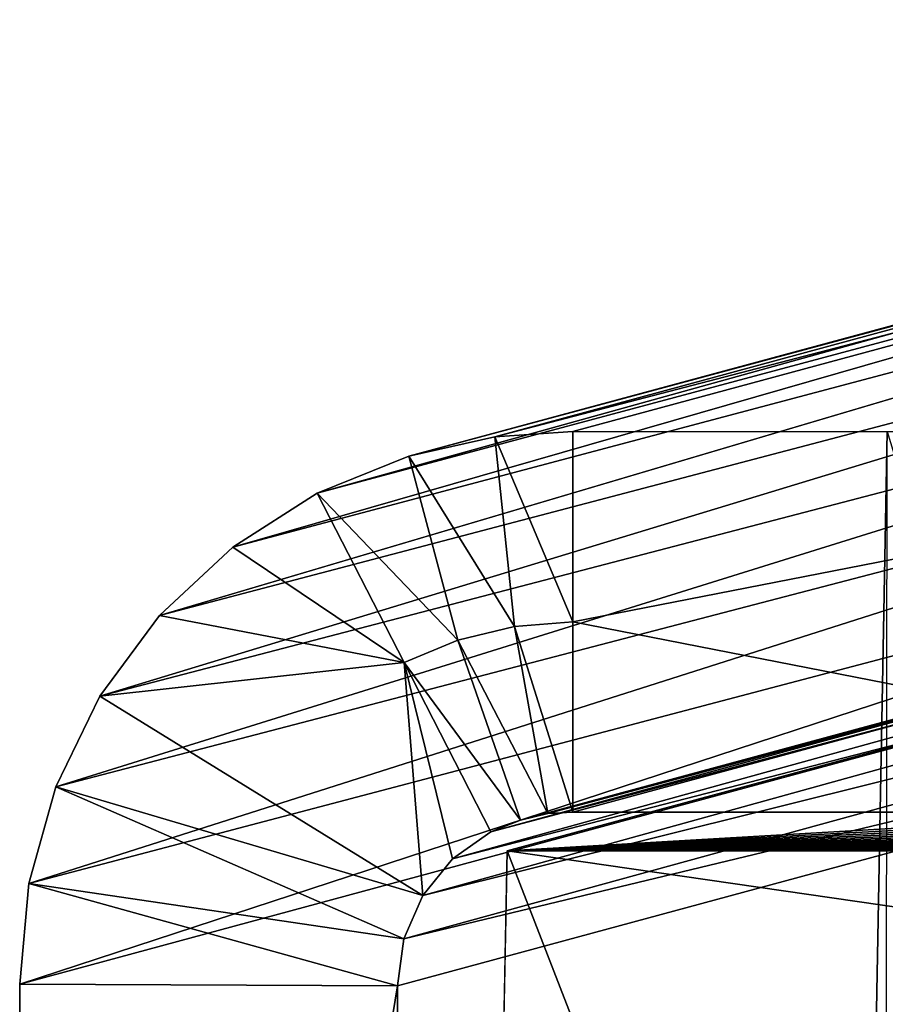
# Model space of a CAD drawing. Units: inches. Extents: x -1 to 14.4, y -7.6 to 1.
# Drawn here: x 10.6 to 10.7, y -2.9 to -2.7 of the extents above; entities that cross this region are included whole.
import ezdxf

# ---------------------------------------------------------------- set-up
doc = ezdxf.new("R2010")
doc.units = ezdxf.units.IN
doc.header["$MEASUREMENT"] = 0
doc.layers.add('AFUWA-3-ARPM', color=4, linetype='Continuous')
doc.layers.add('AFUWA-P', color=2, linetype='Continuous')

# ---------------------------------------------------------------- blocks, each defined once
blk = doc.blocks.new('A$C74B90D70')
at = {"linetype": 'Continuous', "lineweight": 0}
for p, q in [((3.36864, -0.79259), (3.11748, -0.86041)), ((3.10224, -0.86661), (3.35377, -0.79925)), ((3.33999, -0.80873), (3.08815, -0.87561)), ((3.20268, -0.85367), (3.07598, -0.887)), ((3.18913, -1.29648), (3.19725, -0.85634)), ((3.18913, -1.29648), (3.19725, -0.85634)), ((3.10224, -0.86661), (3.11748, -0.86041)), ((3.11748, -0.86041), (3.10224, -0.86661)), ((3.19706, -0.86627), (3.06602, -0.90049)), ((3.10224, -0.86661), (3.08815, -0.87561)), ((3.10224, -0.86661), (3.08815, -0.87561)), ((3.07598, -0.887), (3.08815, -0.87561)), ((3.07598, -0.887), (3.08815, -0.87561)), ((3.05866, -0.91559), (3.19682, -0.87953)), ((3.06602, -0.90049), (3.07598, -0.887)), ((3.06602, -0.90049), (3.07598, -0.887)), ((3.05417, -0.93172), (3.19655, -0.89418)), ((3.05866, -0.91559), (3.06602, -0.90049)), ((3.06602, -0.90049), (3.05866, -0.91559)), ((3.05265, -0.94849), (3.19626, -0.90962)), ((3.05265, -0.94849), (3.19626, -0.90962)), ((3.05866, -0.91559), (3.05417, -0.93172)), ((3.05866, -0.91559), (3.05417, -0.93172)), ((3.05265, -0.94849), (3.05417, -0.93172)), ((3.05417, -0.93172), (3.05265, -0.94849)), ((3.05265, -1.33553), (3.05265, -0.94849))]:
    blk.add_line(p, q, dxfattribs=at)

msp = doc.modelspace()

# ---------------------------------------------------------------- linework, layer by layer
at = {"layer": 'AFUWA-3-ARPM'}
for points in [[(10.67728, -2.75808, 6.40027), (10.6643, -2.75897, 6.40091), (10.93107, -2.68939, 8.3674)], [(10.93107, -2.68939, 8.3674), (10.6643, -2.75897, 6.40091), (10.91626, -2.69053, 8.36935)], [(10.67728, -2.75808, 6.40027), (10.93107, -2.68939, 8.3674), (10.83935, -2.75812, 6.39929)], [(10.6643, -2.75897, 6.40091), (10.64992, -2.76216, 6.40168), (10.91626, -2.69053, 8.36935)], [(10.91626, -2.69053, 8.36935), (10.64992, -2.76216, 6.40168), (10.90107, -2.69433, 8.37144)], [(10.63467, -2.76835, 6.40253), (10.8862, -2.701, 8.3736), (10.90107, -2.69433, 8.37144)], [(10.63467, -2.76835, 6.40253), (10.90107, -2.69433, 8.37144), (10.64992, -2.76216, 6.40168)], [(10.62058, -2.77736, 6.40466), (10.87243, -2.71047, 8.3757), (10.8862, -2.701, 8.3736)], [(10.62058, -2.77736, 6.40466), (10.8862, -2.701, 8.3736), (10.63467, -2.76835, 6.40253)], [(10.86051, -2.72243, 8.37766), (10.87243, -2.71047, 8.3757), (10.60841, -2.78875, 6.40663)], [(10.87243, -2.71047, 8.3757), (10.62058, -2.77736, 6.40466), (10.60841, -2.78875, 6.40663)], [(10.86051, -2.72243, 8.37766), (10.59845, -2.80224, 6.40839), (10.85104, -2.73626, 8.37936)], [(10.60841, -2.78875, 6.40663), (10.59845, -2.80224, 6.40839), (10.86051, -2.72243, 8.37766)], [(10.85104, -2.73626, 8.37936), (10.59845, -2.80224, 6.40839), (10.5911, -2.81733, 6.40986)], [(10.85104, -2.73626, 8.37936), (10.5911, -2.81733, 6.40986), (10.84437, -2.75122, 8.38075)], [(10.5866, -2.83347, 6.41101), (10.84437, -2.75122, 8.38075), (10.5911, -2.81733, 6.40986)], [(10.84053, -2.76651, 8.38178), (10.84437, -2.75122, 8.38075), (10.5866, -2.83347, 6.41101)], [(10.67309, -2.82181, 6.40197), (10.93107, -2.75285, 8.36962), (10.92218, -2.75423, 8.37081)], [(10.67309, -2.82181, 6.40197), (10.67728, -2.82154, 6.40248), (10.93107, -2.75285, 8.36962)], [(10.83935, -2.82158, 6.4015), (10.93107, -2.75285, 8.36962), (10.67728, -2.82154, 6.40248)], [(10.66853, -2.82291, 6.4014), (10.92218, -2.75423, 8.37081), (10.66361, -2.82485, 6.40077)], [(10.92218, -2.75423, 8.37081), (10.91416, -2.75831, 8.37199), (10.66361, -2.82485, 6.40077)], [(10.67309, -2.82181, 6.40197), (10.92218, -2.75423, 8.37081), (10.66853, -2.82291, 6.4014)], [(10.6572, -2.82937, 6.40175), (10.66361, -2.82485, 6.40077), (10.91416, -2.75831, 8.37199)], [(10.91416, -2.75831, 8.37199), (10.9078, -2.76469, 8.37303), (10.6572, -2.82937, 6.40175)], [(10.67728, -2.78981, 6.40137), (10.6643, -2.75897, 6.40091), (10.67728, -2.75808, 6.40027)], [(10.67728, -2.75808, 6.40027), (10.83935, -2.75812, 6.39929), (10.67728, -2.78981, 6.40137)], [(10.83935, -2.82158, 6.4015), (10.67728, -2.78981, 6.40137), (10.83935, -2.75812, 6.39929)], [(10.86305, -3.19851, 8.36629), (10.72156, -3.19822, 8.37456), (10.72968, -2.75808, 8.36642)], [(10.72947, -2.95517, 8.42931), (10.72968, -2.75808, 8.36642), (10.72156, -3.19822, 8.37456)], [(10.64992, -2.76216, 6.40168), (10.6643, -2.75897, 6.40091), (10.66758, -2.79058, 6.40146)], [(10.6643, -2.75897, 6.40091), (10.67728, -2.78981, 6.40137), (10.66758, -2.79058, 6.40146)], [(10.63467, -2.76835, 6.40253), (10.64992, -2.76216, 6.40168), (10.65812, -2.79286, 6.40156)], [(10.66758, -2.79058, 6.40146), (10.65812, -2.79286, 6.40156), (10.64992, -2.76216, 6.40168)], [(10.9078, -2.76469, 8.37303), (10.65225, -2.83547, 6.40261), (10.6572, -2.82937, 6.40175)], [(10.65225, -2.83547, 6.40261), (10.9078, -2.76469, 8.37303), (10.90371, -2.77276, 8.37384)], [(10.5866, -2.83347, 6.41101), (10.58508, -2.85024, 6.41179), (10.84053, -2.76651, 8.38178)], [(10.58508, -2.85024, 6.41179), (10.83932, -2.78142, 8.38245), (10.84053, -2.76651, 8.38178)], [(10.63467, -2.76835, 6.40253), (10.64914, -2.7966, 6.40165), (10.62058, -2.77736, 6.40466)], [(10.63467, -2.76835, 6.40253), (10.65812, -2.79286, 6.40156), (10.64914, -2.7966, 6.40165)], [(10.9023, -2.7817, 8.37434), (10.64913, -2.8427, 6.40326), (10.90371, -2.77276, 8.37384)], [(10.90371, -2.77276, 8.37384), (10.64913, -2.8427, 6.40326), (10.65225, -2.83547, 6.40261)], [(10.60841, -2.78875, 6.40663), (10.62058, -2.77736, 6.40466), (10.64914, -2.7966, 6.40165)], [(10.83932, -2.78142, 8.38245), (10.58508, -2.85024, 6.41179), (10.58508, -3.23728, 6.4253)], [(10.58508, -3.23728, 6.4253), (10.83932, -3.16846, 8.39597), (10.83932, -2.78142, 8.38245)], [(10.9023, -2.7817, 8.37434), (10.64806, -2.85052, 6.40367), (10.64913, -2.8427, 6.40326)], [(10.64806, -3.23756, 6.41719), (10.64806, -2.85052, 6.40367), (10.9023, -2.7817, 8.37434)], [(10.64806, -3.23756, 6.41719), (10.9023, -2.7817, 8.37434), (10.9023, -3.16874, 8.38785)], [(10.66635, -2.82802, 6.36356), (10.82759, -2.78438, 7.61334), (11.17918, -2.79817, 7.21844)], [(10.66635, -2.82802, 6.36356), (10.81993, -3.22425, 7.62942), (10.82759, -2.78438, 7.61334)], [(10.64914, -2.7966, 6.40165), (10.59845, -2.80224, 6.40839), (10.60841, -2.78875, 6.40663)], [(10.66758, -2.79058, 6.40146), (10.67728, -2.78981, 6.40137), (10.67728, -2.82154, 6.40248)], [(10.83935, -2.82158, 6.4015), (10.67728, -2.82154, 6.40248), (10.67728, -2.78981, 6.40137)], [(10.65812, -2.79286, 6.40156), (10.66758, -2.79058, 6.40146), (10.67309, -2.82181, 6.40197)], [(10.67728, -2.82154, 6.40248), (10.67309, -2.82181, 6.40197), (10.66758, -2.79058, 6.40146)], [(10.66853, -2.82291, 6.4014), (10.64914, -2.7966, 6.40165), (10.65812, -2.79286, 6.40156)], [(10.65812, -2.79286, 6.40156), (10.67309, -2.82181, 6.40197), (10.66853, -2.82291, 6.4014)], [(10.59845, -2.80224, 6.40839), (10.64914, -2.7966, 6.40165), (10.65225, -2.83547, 6.40261)], [(10.66853, -2.82291, 6.4014), (10.66361, -2.82485, 6.40077), (10.64914, -2.7966, 6.40165)], [(10.64914, -2.7966, 6.40165), (10.66361, -2.82485, 6.40077), (10.6572, -2.82937, 6.40175)], [(10.6572, -2.82937, 6.40175), (10.65225, -2.83547, 6.40261), (10.64914, -2.7966, 6.40165)], [(10.66635, -2.82802, 6.36356), (11.17918, -2.79817, 7.21844), (11.19807, -2.80003, 7.16509)], [(11.21976, -2.80186, 7.11285), (10.66635, -2.82802, 6.36356), (11.19807, -2.80003, 7.16509)], [(10.5911, -2.81733, 6.40986), (10.59845, -2.80224, 6.40839), (10.65225, -2.83547, 6.40261)], [(10.66635, -2.82802, 6.36356), (11.21976, -2.80186, 7.11285), (11.24419, -2.80364, 7.06186)], [(11.27133, -2.80537, 7.0122), (10.66635, -2.82802, 6.36356), (11.24419, -2.80364, 7.06186)], [(10.66635, -2.82802, 6.36356), (11.27133, -2.80537, 7.0122), (11.30105, -2.80705, 6.96407)], [(11.33328, -2.80868, 6.91761), (10.66635, -2.82802, 6.36356), (11.30105, -2.80705, 6.96407)], [(10.66635, -2.82802, 6.36356), (11.33328, -2.80868, 6.91761), (11.36798, -2.81024, 6.87289)], [(11.40498, -2.81173, 6.83009), (10.66635, -2.82802, 6.36356), (11.36798, -2.81024, 6.87289)], [(10.66635, -2.82802, 6.36356), (11.40498, -2.81173, 6.83009), (11.4442, -2.81316, 6.78934)], [(11.48557, -2.8145, 6.7507), (10.66635, -2.82802, 6.36356), (11.4442, -2.81316, 6.78934)], [(10.66635, -2.82802, 6.36356), (11.48557, -2.8145, 6.7507), (11.52892, -2.81577, 6.71433)], [(11.57413, -2.81696, 6.68034), (10.66635, -2.82802, 6.36356), (11.52892, -2.81577, 6.71433)], [(10.5866, -2.83347, 6.41101), (10.5911, -2.81733, 6.40986), (10.64913, -2.8427, 6.40326)], [(10.64913, -2.8427, 6.40326), (10.5911, -2.81733, 6.40986), (10.65225, -2.83547, 6.40261)], [(10.66635, -2.82802, 6.36356), (11.57413, -2.81696, 6.68034), (11.62113, -2.81806, 6.64877)], [(11.66972, -2.81908, 6.61977), (10.66635, -2.82802, 6.36356), (11.62113, -2.81806, 6.64877)], [(10.66635, -2.82802, 6.36356), (11.66972, -2.81908, 6.61977), (11.71977, -2.82, 6.59341)], [(11.77119, -2.82082, 6.56972), (10.66635, -2.82802, 6.36356), (11.71977, -2.82, 6.59341)], [(10.66635, -2.82802, 6.36356), (11.77119, -2.82082, 6.56972), (11.82377, -2.82155, 6.5488)], [(11.87739, -2.82219, 6.53071), (10.66635, -2.82802, 6.36356), (11.82377, -2.82155, 6.5488)], [(10.66635, -2.82802, 6.36356), (11.87739, -2.82219, 6.53071), (11.93193, -2.82272, 6.51549)], [(11.98718, -2.82315, 6.5032), (10.66635, -2.82802, 6.36356), (11.93193, -2.82272, 6.51549)], [(10.66635, -2.82802, 6.36356), (11.98718, -2.82315, 6.5032), (12.043, -2.82347, 6.49388)], [(12.09925, -2.82369, 6.48753), (10.66635, -2.82802, 6.36356), (12.043, -2.82347, 6.49388)], [(10.66635, -2.82802, 6.36356), (12.09925, -2.82369, 6.48753), (12.15574, -2.82381, 6.48418)], [(12.15574, -2.82381, 6.48418), (12.21233, -2.82382, 6.48384), (10.66635, -2.82802, 6.36356)], [(10.66635, -2.82802, 6.36356), (12.21233, -2.82382, 6.48384), (13.7001, -2.82866, 6.3452)], [(10.66635, -2.82802, 6.36356), (10.65762, -3.26818, 6.3713), (10.81993, -3.22425, 7.62942)], [(13.70874, -3.26882, 6.35284), (10.65762, -3.26818, 6.3713), (10.66635, -2.82802, 6.36356)], [(13.70874, -3.26882, 6.35284), (10.66635, -2.82802, 6.36356), (13.7001, -2.82866, 6.3452)], [(10.58508, -2.85024, 6.41179), (10.5866, -2.83347, 6.41101), (10.64806, -2.85052, 6.40367)], [(10.5866, -2.83347, 6.41101), (10.64913, -2.8427, 6.40326), (10.64806, -2.85052, 6.40367)], [(10.58508, -3.23728, 6.4253), (10.58508, -2.85024, 6.41179), (10.64806, -2.85052, 6.40367)], [(10.58508, -3.23728, 6.4253), (10.64806, -2.85052, 6.40367), (10.64806, -3.23756, 6.41719)]]:
    msp.add_3dface(points, dxfattribs=at)

# ---------------------------------------------------------------- block references
at = {"layer": 'AFUWA-P'}
msp.add_blockref('A$C74B90D70', (7.53244, -1.90173), dxfattribs=at)

doc.saveas('drawing.dxf')
